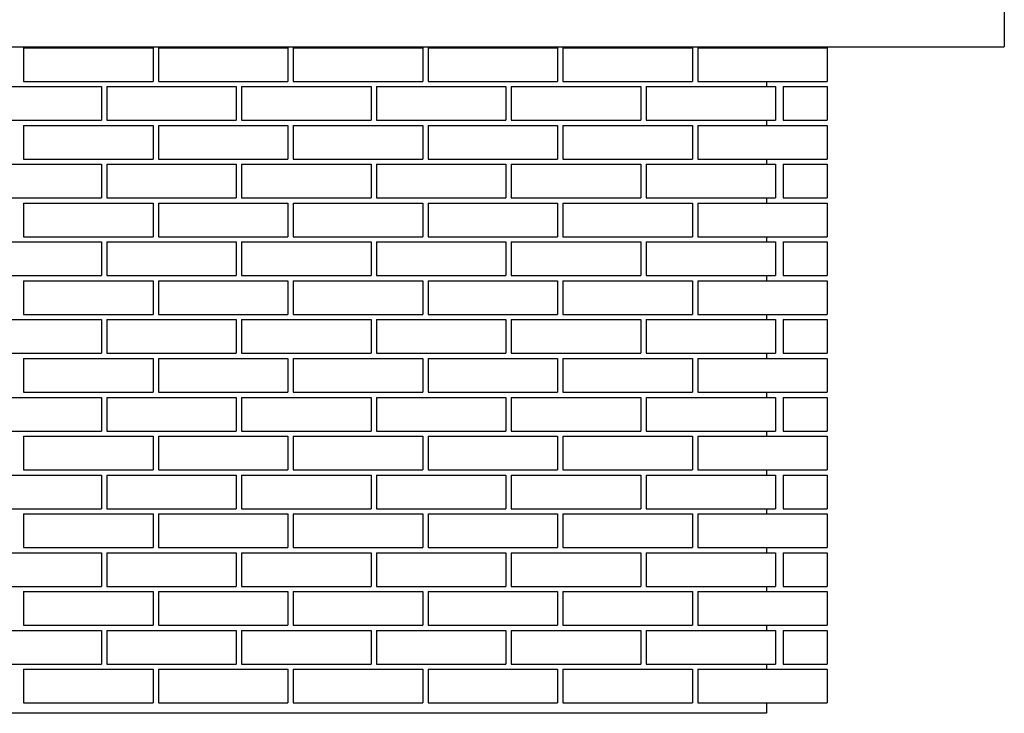
# Model space of a CAD drawing. Units: millimetres. Extents: x -310 to 200, y 1 to 287.
# Drawn here: x -142 to -47, y 60 to 127 of the extents above; entities that cross this region are included whole.
import ezdxf

# ---------------------------------------------------------------- set-up
doc = ezdxf.new("R2010")
doc.units = ezdxf.units.MM
for name, color, linetype in [('Default', 7, 'Continuous'), ('FASAADI_TELLIS_2', 7, 'Continuous'), ('RÄÄSTALAUD_ALUMI', 7, 'Continuous'), ('TUULETÕKKE_RING', 7, 'Continuous')]:
    doc.layers.add(name, color=color, linetype=linetype)

# ---------------------------------------------------------------- blocks, each defined once
blk = doc.blocks.new('SE')
at = {"layer": 'FASAADI_TELLIS_2', "color": 7, "linetype": 'Continuous'}
for p, q in [((-141.994, 124.297), (-129.494, 124.297)), ((-141.994, 124.297), (-141.994, 121.047)), ((-129.494, 124.297), (-129.494, 121.047)), ((-128.98, 124.297), (-116.48, 124.297)), ((-128.98, 124.297), (-128.98, 121.047)), ((-116.48, 124.297), (-116.48, 121.047)), ((-115.965, 124.297), (-103.465, 124.297)), ((-115.965, 124.297), (-115.965, 121.047)), ((-103.465, 124.297), (-103.465, 121.047)), ((-102.95, 124.297), (-90.45, 124.297)), ((-102.95, 124.297), (-102.95, 121.047)), ((-90.45, 124.297), (-90.45, 121.047)), ((-89.936, 124.297), (-77.436, 124.297)), ((-89.936, 124.297), (-89.936, 121.047)), ((-77.436, 124.297), (-77.436, 121.047)), ((-76.921, 124.297), (-64.421, 124.297)), ((-76.921, 124.297), (-76.921, 121.047)), ((-64.421, 124.297), (-64.421, 121.047)), ((-141.994, 121.047), (-129.494, 121.047)), ((-128.98, 121.047), (-116.48, 121.047)), ((-115.965, 121.047), (-103.465, 121.047)), ((-102.95, 121.047), (-90.45, 121.047)), ((-89.936, 121.047), (-77.436, 121.047)), ((-76.921, 121.047), (-64.421, 121.047)), ((-146.977, 120.547), (-134.477, 120.547)), ((-134.477, 120.547), (-134.477, 117.297)), ((-133.962, 120.547), (-121.462, 120.547)), ((-133.962, 120.547), (-133.962, 117.297)), ((-121.462, 120.547), (-121.462, 117.297)), ((-120.947, 120.547), (-108.447, 120.547)), ((-120.947, 120.547), (-120.947, 117.297)), ((-108.447, 120.547), (-108.447, 117.297)), ((-107.932, 120.547), (-95.432, 120.547)), ((-107.932, 120.547), (-107.932, 117.297)), ((-95.432, 120.547), (-95.432, 117.297)), ((-94.918, 120.547), (-82.418, 120.547)), ((-94.918, 120.547), (-94.918, 117.297)), ((-82.418, 120.547), (-82.418, 117.297)), ((-81.903, 120.547), (-69.403, 120.547)), ((-81.903, 120.547), (-81.903, 117.297)), ((-69.403, 120.547), (-69.403, 117.297)), ((-68.671, 120.547), (-64.421, 120.547)), ((-68.671, 120.547), (-68.671, 117.297)), ((-64.421, 120.547), (-64.421, 117.297)), ((-146.977, 117.297), (-134.477, 117.297)), ((-133.962, 117.297), (-121.462, 117.297)), ((-120.947, 117.297), (-108.447, 117.297)), ((-107.932, 117.297), (-95.432, 117.297)), ((-94.918, 117.297), (-82.418, 117.297)), ((-81.903, 117.297), (-69.403, 117.297)), ((-68.671, 117.297), (-64.421, 117.297)), ((-141.994, 116.797), (-129.494, 116.797)), ((-141.994, 116.797), (-141.994, 113.547)), ((-129.494, 116.797), (-129.494, 113.547)), ((-128.98, 116.797), (-116.48, 116.797)), ((-128.98, 116.797), (-128.98, 113.547)), ((-116.48, 116.797), (-116.48, 113.547)), ((-115.965, 116.797), (-103.465, 116.797)), ((-115.965, 116.797), (-115.965, 113.547)), ((-103.465, 116.797), (-103.465, 113.547)), ((-102.95, 116.797), (-90.45, 116.797)), ((-102.95, 116.797), (-102.95, 113.547)), ((-90.45, 116.797), (-90.45, 113.547)), ((-89.936, 116.797), (-77.436, 116.797)), ((-89.936, 116.797), (-89.936, 113.547)), ((-77.436, 116.797), (-77.436, 113.547)), ((-76.921, 116.797), (-64.421, 116.797)), ((-76.921, 116.797), (-76.921, 113.547)), ((-64.421, 116.797), (-64.421, 113.547)), ((-141.994, 113.547), (-129.494, 113.547)), ((-128.98, 113.547), (-116.48, 113.547)), ((-115.965, 113.547), (-103.465, 113.547)), ((-102.95, 113.547), (-90.45, 113.547)), ((-89.936, 113.547), (-77.436, 113.547)), ((-76.921, 113.547), (-64.421, 113.547)), ((-146.977, 113.047), (-134.477, 113.047)), ((-134.477, 113.047), (-134.477, 109.797)), ((-133.962, 113.047), (-121.462, 113.047)), ((-133.962, 113.047), (-133.962, 109.797)), ((-121.462, 113.047), (-121.462, 109.797)), ((-120.947, 113.047), (-108.447, 113.047)), ((-120.947, 113.047), (-120.947, 109.797)), ((-108.447, 113.047), (-108.447, 109.797)), ((-107.932, 113.047), (-95.432, 113.047)), ((-107.932, 113.047), (-107.932, 109.797)), ((-95.432, 113.047), (-95.432, 109.797)), ((-94.918, 113.047), (-82.418, 113.047)), ((-94.918, 113.047), (-94.918, 109.797)), ((-82.418, 113.047), (-82.418, 109.797)), ((-81.903, 113.047), (-69.403, 113.047)), ((-81.903, 113.047), (-81.903, 109.797)), ((-69.403, 113.047), (-69.403, 109.797)), ((-68.671, 113.047), (-64.421, 113.047)), ((-68.671, 113.047), (-68.671, 109.797)), ((-64.421, 113.047), (-64.421, 109.797)), ((-146.977, 109.797), (-134.477, 109.797)), ((-133.962, 109.797), (-121.462, 109.797)), ((-120.947, 109.797), (-108.447, 109.797)), ((-107.932, 109.797), (-95.432, 109.797)), ((-94.918, 109.797), (-82.418, 109.797)), ((-81.903, 109.797), (-69.403, 109.797)), ((-68.671, 109.797), (-64.421, 109.797)), ((-141.994, 109.297), (-129.494, 109.297)), ((-141.994, 109.297), (-141.994, 106.047)), ((-129.494, 109.297), (-129.494, 106.047)), ((-128.98, 109.297), (-116.48, 109.297)), ((-128.98, 109.297), (-128.98, 106.047)), ((-116.48, 109.297), (-116.48, 106.047)), ((-115.965, 109.297), (-103.465, 109.297)), ((-115.965, 109.297), (-115.965, 106.047)), ((-103.465, 109.297), (-103.465, 106.047)), ((-102.95, 109.297), (-90.45, 109.297)), ((-102.95, 109.297), (-102.95, 106.047)), ((-90.45, 109.297), (-90.45, 106.047)), ((-89.936, 109.297), (-77.436, 109.297)), ((-89.936, 109.297), (-89.936, 106.047)), ((-77.436, 109.297), (-77.436, 106.047)), ((-76.921, 109.297), (-64.421, 109.297)), ((-76.921, 109.297), (-76.921, 106.047)), ((-64.421, 109.297), (-64.421, 106.047)), ((-146.977, 105.547), (-134.477, 105.547)), ((-141.994, 106.047), (-129.494, 106.047)), ((-134.477, 105.547), (-134.477, 102.297)), ((-133.962, 105.547), (-121.462, 105.547)), ((-133.962, 105.547), (-133.962, 102.297)), ((-128.98, 106.047), (-116.48, 106.047)), ((-121.462, 105.547), (-121.462, 102.297)), ((-120.947, 105.547), (-108.447, 105.547)), ((-120.947, 105.547), (-120.947, 102.297)), ((-115.965, 106.047), (-103.465, 106.047)), ((-108.447, 105.547), (-108.447, 102.297)), ((-107.932, 105.547), (-95.432, 105.547)), ((-107.932, 105.547), (-107.932, 102.297)), ((-102.95, 106.047), (-90.45, 106.047)), ((-95.432, 105.547), (-95.432, 102.297)), ((-94.918, 105.547), (-82.418, 105.547)), ((-94.918, 105.547), (-94.918, 102.297)), ((-89.936, 106.047), (-77.436, 106.047)), ((-82.418, 105.547), (-82.418, 102.297)), ((-81.903, 105.547), (-69.403, 105.547)), ((-81.903, 105.547), (-81.903, 102.297)), ((-76.921, 106.047), (-64.421, 106.047)), ((-69.403, 105.547), (-69.403, 102.297)), ((-68.671, 105.547), (-64.421, 105.547)), ((-68.671, 105.547), (-68.671, 102.297)), ((-64.421, 105.547), (-64.421, 102.297)), ((-146.977, 102.297), (-134.477, 102.297)), ((-141.994, 101.797), (-129.494, 101.797)), ((-141.994, 101.797), (-141.994, 98.547)), ((-133.962, 102.297), (-121.462, 102.297)), ((-129.494, 101.797), (-129.494, 98.547)), ((-128.98, 101.797), (-116.48, 101.797)), ((-128.98, 101.797), (-128.98, 98.547)), ((-120.947, 102.297), (-108.447, 102.297)), ((-116.48, 101.797), (-116.48, 98.547)), ((-115.965, 101.797), (-103.465, 101.797)), ((-115.965, 101.797), (-115.965, 98.547)), ((-107.932, 102.297), (-95.432, 102.297)), ((-103.465, 101.797), (-103.465, 98.547)), ((-102.95, 101.797), (-90.45, 101.797)), ((-102.95, 101.797), (-102.95, 98.547)), ((-94.918, 102.297), (-82.418, 102.297)), ((-90.45, 101.797), (-90.45, 98.547)), ((-89.936, 101.797), (-77.436, 101.797)), ((-89.936, 101.797), (-89.936, 98.547)), ((-81.903, 102.297), (-69.403, 102.297)), ((-77.436, 101.797), (-77.436, 98.547)), ((-76.921, 101.797), (-64.421, 101.797)), ((-76.921, 101.797), (-76.921, 98.547)), ((-68.671, 102.297), (-64.421, 102.297)), ((-64.421, 101.797), (-64.421, 98.547)), ((-146.977, 98.047), (-134.477, 98.047)), ((-141.994, 98.547), (-129.494, 98.547)), ((-134.477, 98.047), (-134.477, 94.797)), ((-133.962, 98.047), (-121.462, 98.047)), ((-133.962, 98.047), (-133.962, 94.797)), ((-128.98, 98.547), (-116.48, 98.547)), ((-121.462, 98.047), (-121.462, 94.797)), ((-120.947, 98.047), (-108.447, 98.047)), ((-120.947, 98.047), (-120.947, 94.797)), ((-115.965, 98.547), (-103.465, 98.547)), ((-108.447, 98.047), (-108.447, 94.797)), ((-107.932, 98.047), (-95.432, 98.047)), ((-107.932, 98.047), (-107.932, 94.797)), ((-102.95, 98.547), (-90.45, 98.547)), ((-95.432, 98.047), (-95.432, 94.797)), ((-94.918, 98.047), (-82.418, 98.047)), ((-94.918, 98.047), (-94.918, 94.797)), ((-89.936, 98.547), (-77.436, 98.547)), ((-82.418, 98.047), (-82.418, 94.797)), ((-81.903, 98.047), (-69.403, 98.047)), ((-81.903, 98.047), (-81.903, 94.797)), ((-76.921, 98.547), (-64.421, 98.547)), ((-69.403, 98.047), (-69.403, 94.797)), ((-68.671, 98.047), (-64.421, 98.047)), ((-68.671, 98.047), (-68.671, 94.797)), ((-64.421, 98.047), (-64.421, 94.797)), ((-146.977, 94.797), (-134.477, 94.797)), ((-141.994, 94.297), (-129.494, 94.297)), ((-141.994, 94.297), (-141.994, 91.047)), ((-133.962, 94.797), (-121.462, 94.797)), ((-129.494, 94.297), (-129.494, 91.047)), ((-128.98, 94.297), (-116.48, 94.297)), ((-128.98, 94.297), (-128.98, 91.047)), ((-120.947, 94.797), (-108.447, 94.797)), ((-116.48, 94.297), (-116.48, 91.047)), ((-115.965, 94.297), (-103.465, 94.297)), ((-115.965, 94.297), (-115.965, 91.047)), ((-107.932, 94.797), (-95.432, 94.797)), ((-103.465, 94.297), (-103.465, 91.047)), ((-102.95, 94.297), (-90.45, 94.297)), ((-102.95, 94.297), (-102.95, 91.047)), ((-94.918, 94.797), (-82.418, 94.797)), ((-90.45, 94.297), (-90.45, 91.047)), ((-89.936, 94.297), (-77.436, 94.297)), ((-89.936, 94.297), (-89.936, 91.047)), ((-81.903, 94.797), (-69.403, 94.797)), ((-77.436, 94.297), (-77.436, 91.047)), ((-76.921, 94.297), (-64.421, 94.297)), ((-76.921, 94.297), (-76.921, 91.047)), ((-68.671, 94.797), (-64.421, 94.797)), ((-64.421, 94.297), (-64.421, 91.047)), ((-146.977, 90.547), (-134.477, 90.547)), ((-141.994, 91.047), (-129.494, 91.047)), ((-134.477, 90.547), (-134.477, 87.297)), ((-133.962, 90.547), (-121.462, 90.547)), ((-133.962, 90.547), (-133.962, 87.297)), ((-128.98, 91.047), (-116.48, 91.047)), ((-121.462, 90.547), (-121.462, 87.297)), ((-120.947, 90.547), (-108.447, 90.547)), ((-120.947, 90.547), (-120.947, 87.297)), ((-115.965, 91.047), (-103.465, 91.047)), ((-108.447, 90.547), (-108.447, 87.297)), ((-107.932, 90.547), (-95.432, 90.547)), ((-107.932, 90.547), (-107.932, 87.297)), ((-102.95, 91.047), (-90.45, 91.047)), ((-95.432, 90.547), (-95.432, 87.297)), ((-94.918, 90.547), (-82.418, 90.547)), ((-94.918, 90.547), (-94.918, 87.297)), ((-89.936, 91.047), (-77.436, 91.047)), ((-82.418, 90.547), (-82.418, 87.297)), ((-81.903, 90.547), (-69.403, 90.547)), ((-81.903, 90.547), (-81.903, 87.297)), ((-76.921, 91.047), (-64.421, 91.047)), ((-69.403, 90.547), (-69.403, 87.297)), ((-68.671, 90.547), (-64.421, 90.547)), ((-68.671, 90.547), (-68.671, 87.297)), ((-64.421, 90.547), (-64.421, 87.297)), ((-146.977, 87.297), (-134.477, 87.297)), ((-141.994, 86.797), (-129.494, 86.797)), ((-141.994, 86.797), (-141.994, 83.547)), ((-133.962, 87.297), (-121.462, 87.297)), ((-129.494, 86.797), (-129.494, 83.547)), ((-128.98, 86.797), (-116.48, 86.797)), ((-128.98, 86.797), (-128.98, 83.547)), ((-120.947, 87.297), (-108.447, 87.297)), ((-116.48, 86.797), (-116.48, 83.547)), ((-115.965, 86.797), (-103.465, 86.797)), ((-115.965, 86.797), (-115.965, 83.547)), ((-107.932, 87.297), (-95.432, 87.297)), ((-103.465, 86.797), (-103.465, 83.547)), ((-102.95, 86.797), (-90.45, 86.797)), ((-102.95, 86.797), (-102.95, 83.547)), ((-94.918, 87.297), (-82.418, 87.297)), ((-90.45, 86.797), (-90.45, 83.547)), ((-89.936, 86.797), (-77.436, 86.797)), ((-89.936, 86.797), (-89.936, 83.547)), ((-81.903, 87.297), (-69.403, 87.297)), ((-77.436, 86.797), (-77.436, 83.547)), ((-76.921, 86.797), (-64.421, 86.797)), ((-76.921, 86.797), (-76.921, 83.547)), ((-68.671, 87.297), (-64.421, 87.297)), ((-64.421, 86.797), (-64.421, 83.547)), ((-146.977, 83.047), (-134.477, 83.047)), ((-141.994, 83.547), (-129.494, 83.547)), ((-134.477, 83.047), (-134.477, 79.797)), ((-133.962, 83.047), (-121.462, 83.047)), ((-133.962, 83.047), (-133.962, 79.797)), ((-128.98, 83.547), (-116.48, 83.547)), ((-121.462, 83.047), (-121.462, 79.797)), ((-120.947, 83.047), (-108.447, 83.047)), ((-120.947, 83.047), (-120.947, 79.797)), ((-115.965, 83.547), (-103.465, 83.547)), ((-108.447, 83.047), (-108.447, 79.797)), ((-107.932, 83.047), (-95.432, 83.047)), ((-107.932, 83.047), (-107.932, 79.797)), ((-102.95, 83.547), (-90.45, 83.547)), ((-95.432, 83.047), (-95.432, 79.797)), ((-94.918, 83.047), (-82.418, 83.047)), ((-94.918, 83.047), (-94.918, 79.797)), ((-89.936, 83.547), (-77.436, 83.547)), ((-82.418, 83.047), (-82.418, 79.797)), ((-81.903, 83.047), (-69.403, 83.047)), ((-81.903, 83.047), (-81.903, 79.797)), ((-76.921, 83.547), (-64.421, 83.547)), ((-69.403, 83.047), (-69.403, 79.797)), ((-68.671, 83.047), (-64.421, 83.047)), ((-68.671, 83.047), (-68.671, 79.797)), ((-64.421, 83.047), (-64.421, 79.797)), ((-146.977, 79.797), (-134.477, 79.797)), ((-141.994, 79.297), (-129.494, 79.297)), ((-141.994, 79.297), (-141.994, 76.047)), ((-133.962, 79.797), (-121.462, 79.797)), ((-129.494, 79.297), (-129.494, 76.047)), ((-128.98, 79.297), (-116.48, 79.297)), ((-128.98, 79.297), (-128.98, 76.047)), ((-120.947, 79.797), (-108.447, 79.797)), ((-116.48, 79.297), (-116.48, 76.047)), ((-115.965, 79.297), (-103.465, 79.297)), ((-115.965, 79.297), (-115.965, 76.047)), ((-107.932, 79.797), (-95.432, 79.797)), ((-103.465, 79.297), (-103.465, 76.047)), ((-102.95, 79.297), (-90.45, 79.297)), ((-102.95, 79.297), (-102.95, 76.047)), ((-94.918, 79.797), (-82.418, 79.797)), ((-90.45, 79.297), (-90.45, 76.047)), ((-89.936, 79.297), (-77.436, 79.297)), ((-89.936, 79.297), (-89.936, 76.047)), ((-81.903, 79.797), (-69.403, 79.797)), ((-77.436, 79.297), (-77.436, 76.047)), ((-76.921, 79.297), (-64.421, 79.297)), ((-76.921, 79.297), (-76.921, 76.047)), ((-68.671, 79.797), (-64.421, 79.797)), ((-64.421, 79.297), (-64.421, 76.047)), ((-141.994, 76.047), (-129.494, 76.047)), ((-128.98, 76.047), (-116.48, 76.047)), ((-115.965, 76.047), (-103.465, 76.047)), ((-102.95, 76.047), (-90.45, 76.047)), ((-89.936, 76.047), (-77.436, 76.047)), ((-76.921, 76.047), (-64.421, 76.047)), ((-146.977, 75.547), (-134.477, 75.547)), ((-134.477, 75.547), (-134.477, 72.297)), ((-133.962, 75.547), (-121.462, 75.547)), ((-133.962, 75.547), (-133.962, 72.297)), ((-121.462, 75.547), (-121.462, 72.297)), ((-120.947, 75.547), (-108.447, 75.547)), ((-120.947, 75.547), (-120.947, 72.297)), ((-108.447, 75.547), (-108.447, 72.297)), ((-107.932, 75.547), (-95.432, 75.547)), ((-107.932, 75.547), (-107.932, 72.297)), ((-95.432, 75.547), (-95.432, 72.297)), ((-94.918, 75.547), (-82.418, 75.547)), ((-94.918, 75.547), (-94.918, 72.297)), ((-82.418, 75.547), (-82.418, 72.297)), ((-81.903, 75.547), (-69.403, 75.547)), ((-81.903, 75.547), (-81.903, 72.297)), ((-69.403, 75.547), (-69.403, 72.297)), ((-68.671, 75.547), (-64.421, 75.547)), ((-68.671, 75.547), (-68.671, 72.297)), ((-64.421, 75.547), (-64.421, 72.297)), ((-146.977, 72.297), (-134.477, 72.297)), ((-133.962, 72.297), (-121.462, 72.297)), ((-120.947, 72.297), (-108.447, 72.297)), ((-107.932, 72.297), (-95.432, 72.297)), ((-94.918, 72.297), (-82.418, 72.297)), ((-81.903, 72.297), (-69.403, 72.297)), ((-68.671, 72.297), (-64.421, 72.297)), ((-141.994, 71.797), (-129.494, 71.797)), ((-141.994, 71.797), (-141.994, 68.547)), ((-129.494, 71.797), (-129.494, 68.547)), ((-128.98, 71.797), (-116.48, 71.797)), ((-128.98, 71.797), (-128.98, 68.547)), ((-116.48, 71.797), (-116.48, 68.547)), ((-115.965, 71.797), (-103.465, 71.797)), ((-115.965, 71.797), (-115.965, 68.547)), ((-103.465, 71.797), (-103.465, 68.547)), ((-102.95, 71.797), (-90.45, 71.797)), ((-102.95, 71.797), (-102.95, 68.547)), ((-90.45, 71.797), (-90.45, 68.547)), ((-89.936, 71.797), (-77.436, 71.797)), ((-89.936, 71.797), (-89.936, 68.547)), ((-77.436, 71.797), (-77.436, 68.547)), ((-76.921, 71.797), (-64.421, 71.797)), ((-76.921, 71.797), (-76.921, 68.547)), ((-64.421, 71.797), (-64.421, 68.547)), ((-141.994, 68.547), (-129.494, 68.547)), ((-128.98, 68.547), (-116.48, 68.547)), ((-115.965, 68.547), (-103.465, 68.547)), ((-102.95, 68.547), (-90.45, 68.547)), ((-89.936, 68.547), (-77.436, 68.547)), ((-76.921, 68.547), (-64.421, 68.547)), ((-146.977, 68.047), (-134.477, 68.047)), ((-134.477, 68.047), (-134.477, 64.797)), ((-133.962, 68.047), (-121.462, 68.047)), ((-133.962, 68.047), (-133.962, 64.797)), ((-121.462, 68.047), (-121.462, 64.797)), ((-120.947, 68.047), (-108.447, 68.047)), ((-120.947, 68.047), (-120.947, 64.797)), ((-108.447, 68.047), (-108.447, 64.797)), ((-107.932, 68.047), (-95.432, 68.047)), ((-107.932, 68.047), (-107.932, 64.797)), ((-95.432, 68.047), (-95.432, 64.797)), ((-94.918, 68.047), (-82.418, 68.047)), ((-94.918, 68.047), (-94.918, 64.797)), ((-82.418, 68.047), (-82.418, 64.797)), ((-81.903, 68.047), (-69.403, 68.047)), ((-81.903, 68.047), (-81.903, 64.797)), ((-69.403, 68.047), (-69.403, 64.797)), ((-68.671, 68.047), (-64.421, 68.047)), ((-68.671, 68.047), (-68.671, 64.797)), ((-64.421, 68.047), (-64.421, 64.797)), ((-146.977, 64.797), (-134.477, 64.797)), ((-133.962, 64.797), (-121.462, 64.797)), ((-120.947, 64.797), (-108.447, 64.797)), ((-107.932, 64.797), (-95.432, 64.797)), ((-94.918, 64.797), (-82.418, 64.797)), ((-81.903, 64.797), (-69.403, 64.797)), ((-68.671, 64.797), (-64.421, 64.797)), ((-141.994, 64.297), (-129.494, 64.297)), ((-141.994, 64.297), (-141.994, 61.047)), ((-129.494, 64.297), (-129.494, 61.047)), ((-128.98, 64.297), (-116.48, 64.297)), ((-128.98, 64.297), (-128.98, 61.047)), ((-116.48, 64.297), (-116.48, 61.047)), ((-115.965, 64.297), (-103.465, 64.297)), ((-115.965, 64.297), (-115.965, 61.047)), ((-103.465, 64.297), (-103.465, 61.047)), ((-102.95, 64.297), (-90.45, 64.297)), ((-102.95, 64.297), (-102.95, 61.047)), ((-90.45, 64.297), (-90.45, 61.047)), ((-89.936, 64.297), (-77.436, 64.297)), ((-89.936, 64.297), (-89.936, 61.047)), ((-77.436, 64.297), (-77.436, 61.047)), ((-76.921, 64.297), (-64.421, 64.297)), ((-76.921, 64.297), (-76.921, 61.047)), ((-64.421, 64.297), (-64.421, 61.047)), ((-141.994, 61.047), (-129.494, 61.047)), ((-128.98, 61.047), (-116.48, 61.047)), ((-115.965, 61.047), (-103.465, 61.047)), ((-102.95, 61.047), (-90.45, 61.047)), ((-89.936, 61.047), (-77.436, 61.047)), ((-76.921, 61.047), (-64.421, 61.047))]:
    blk.add_line(p, q, dxfattribs=at)
at = {"layer": 'RÄÄSTALAUD_ALUMI', "color": 7, "linetype": 'Continuous'}
for p in [(-47.321, 129.303), (-307.021, 124.388)]:
    blk.add_line(p, (-47.321, 124.388), dxfattribs=at)
at = {"layer": 'TUULETÕKKE_RING', "color": 7, "linetype": 'Continuous'}
for p, q in [((-70.271, 124.388), (-70.271, 124.297)), ((-70.271, 121.047), (-70.271, 120.547)), ((-70.271, 117.297), (-70.271, 116.797)), ((-70.271, 113.547), (-70.271, 113.047)), ((-70.271, 109.797), (-70.271, 109.297)), ((-70.271, 106.047), (-70.271, 105.547)), ((-70.271, 102.297), (-70.271, 101.797)), ((-70.271, 98.547), (-70.271, 98.047)), ((-70.271, 94.797), (-70.271, 94.297)), ((-70.271, 91.047), (-70.271, 90.547)), ((-70.271, 87.297), (-70.271, 86.797)), ((-70.271, 83.547), (-70.271, 83.047)), ((-70.271, 79.797), (-70.271, 79.297)), ((-70.271, 76.047), (-70.271, 75.547)), ((-70.271, 72.297), (-70.271, 71.797)), ((-70.271, 68.547), (-70.271, 68.047)), ((-70.271, 64.797), (-70.271, 64.297)), ((-70.271, 61.047), (-70.271, 60.045)), ((-70.271, 60.045), (-284.071, 60.045))]:
    blk.add_line(p, q, dxfattribs=at)

msp = doc.modelspace()

# ---------------------------------------------------------------- block references
at = {"layer": 'Default'}
msp.add_blockref('SE', (0, 0), dxfattribs=at)

doc.saveas('drawing.dxf')
